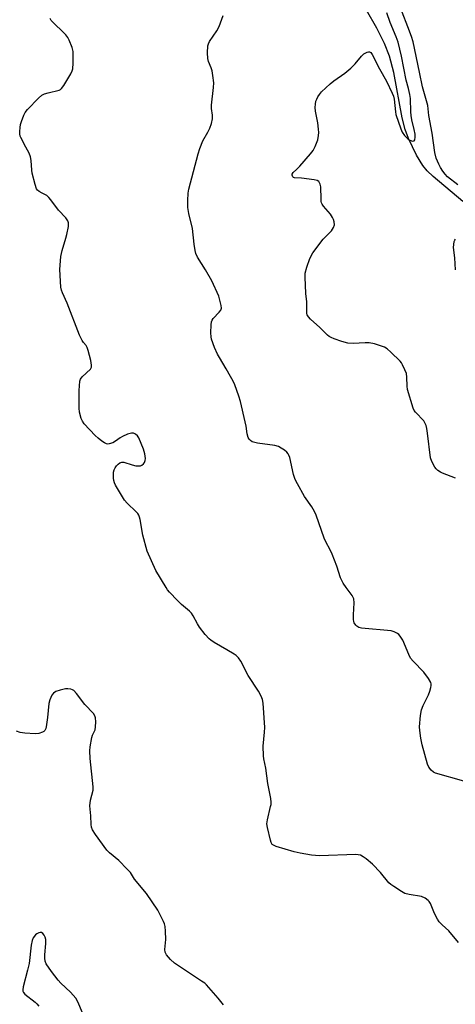
# Model space of a CAD drawing. Units: inches. Extents: x 1219771 to 1225771, y 561455 to 565455.
# Drawn here: x 1222829 to 1222989, y 563847 to 564209 of the extents above; entities that cross this region are included whole.
import ezdxf

# ---------------------------------------------------------------- set-up
doc = ezdxf.new("R2010")
doc.units = ezdxf.units.IN
doc.header["$MEASUREMENT"] = 0
doc.layers.add('HYDRO-Single Line Stream', color=4, linetype='Continuous')
doc.layers.add('Undefined', color=1, linetype='Continuous')

msp = doc.modelspace()

# ---------------------------------------------------------------- linework, layer by layer
at = {"layer": 'HYDRO-Single Line Stream'}
msp.add_lwpolyline([(1222991.76, 564142.04), (1222980.78, 564151.25), (1222978.6, 564153.4), (1222977, 564155.3), (1222974.71, 564159.16), (1222971.81, 564165.27), (1222970.54, 564168.64), (1222969.4, 564172.83), (1222966.31, 564189.52), (1222964.72, 564195.61), (1222962.86, 564200.2), (1222960.06, 564205.84), (1222948.65, 564225.86)], dxfattribs=at)
at = {"layer": 'Undefined'}
for points, elevation in [([(1222989.07, 564040.24), (1222984.25, 564042.11), (1222983.49, 564042.5), (1222982.55, 564043.14), (1222981.92, 564043.69), (1222981.38, 564044.35), (1222980.28, 564046.39), (1222979.84, 564047.76), (1222978.79, 564056.81), (1222978.52, 564058.55), (1222978.24, 564059.67), (1222977.81, 564060.64), (1222977.35, 564061.33), (1222974.34, 564064.57), (1222973.87, 564065.23), (1222973.45, 564066.1), (1222971.42, 564072.96), (1222971.28, 564074.08), (1222971.19, 564077.45), (1222970.98, 564078.74), (1222970.46, 564080.09), (1222969.59, 564081.93), (1222969.16, 564082.69), (1222968.64, 564083.38), (1222965.24, 564086.67), (1222963.93, 564087.84), (1222962.97, 564088.43), (1222961.42, 564089.03), (1222959.25, 564089.67), (1222957.29, 564090.05), (1222955.83, 564090.06), (1222951.43, 564089.86), (1222949.46, 564089.98), (1222947.19, 564090.63), (1222944.38, 564091.58), (1222943.3, 564092.02), (1222942.62, 564092.43), (1222942, 564092.92), (1222939.16, 564095.68), (1222935.74, 564098.76), (1222934.97, 564099.59), (1222934.52, 564100.41), (1222934.4, 564100.87), (1222934.34, 564101.63), (1222934.39, 564105.13), (1222934, 564108.21), (1222933.68, 564114.27), (1222933.77, 564115.7), (1222934.35, 564117.9), (1222935.42, 564121.16), (1222936.52, 564123.25), (1222940.36, 564128.18), (1222943.42, 564131.35), (1222944.2, 564132.54), (1222944.55, 564133.56), (1222944.44, 564134.63), (1222944.19, 564135.43), (1222943.84, 564136.21), (1222942.99, 564137.4), (1222940.53, 564140.35), (1222940.03, 564141.06), (1222939.79, 564141.56), (1222939.65, 564142.11), (1222939.57, 564142.98), (1222939.48, 564147.46), (1222939.21, 564148.53), (1222938.71, 564149.42), (1222938.09, 564149.83), (1222937.01, 564150.09), (1222932.34, 564150.66), (1222929.75, 564150.84), (1222929.45, 564150.94), (1222929.21, 564151.13), (1222928.97, 564151.74), (1222929, 564152.19), (1222929.28, 564152.72), (1222930.56, 564153.91), (1222931.73, 564155.13), (1222935.7, 564159.64), (1222936.63, 564160.81), (1222937.43, 564162.34), (1222938.37, 564164.76), (1222938.68, 564166.39), (1222938.73, 564167.48), (1222938.67, 564168.66), (1222938.38, 564171.03), (1222937.55, 564175.3), (1222937.43, 564176.73), (1222937.5, 564177.87), (1222937.69, 564179), (1222937.98, 564179.79), (1222938.39, 564180.55), (1222939.02, 564181.52), (1222939.76, 564182.41), (1222942.95, 564185.41), (1222944.32, 564186.49), (1222948.37, 564189.26), (1222950.54, 564191.16), (1222952.18, 564192.79), (1222954.48, 564195.53), (1222955.3, 564196.38), (1222955.75, 564196.72), (1222956.49, 564197.09), (1222956.98, 564197.22), (1222957.44, 564197.2), (1222957.84, 564196.96), (1222958.41, 564196.18), (1222961.13, 564190.92), (1222963.63, 564186.35), (1222965.8, 564181.96), (1222966.21, 564180.84), (1222966.49, 564179.69), (1222966.95, 564175.13), (1222967.14, 564174.09), (1222968.92, 564168.83), (1222969.45, 564167.56), (1222970.29, 564166.38), (1222971.56, 564165.13), (1222972.26, 564164.66), (1222973.21, 564164.34), (1222973.79, 564164.41), (1222974.03, 564164.73), (1222974.24, 564165.74), (1222974.2, 564166.89), (1222973.88, 564168.6), (1222973.01, 564172.2), (1222972.73, 564173.75), (1222972.62, 564175.13), (1222972.45, 564179.99), (1222972.27, 564181.43), (1222971.73, 564183.7), (1222970.9, 564186.7), (1222969.14, 564195.57), (1222967.89, 564200.75), (1222967.23, 564202.63), (1222965.02, 564207.91), (1222963.72, 564211.46)], 410), ([(1222989.9, 564148.24), (1222986.15, 564151.14), (1222985.23, 564152.1), (1222984.37, 564153.23), (1222983.51, 564154.59), (1222982.9, 564155.78), (1222981.96, 564158.09), (1222981.44, 564160.11), (1222980.49, 564167.25), (1222979.28, 564173.71), (1222978.86, 564177.38), (1222976.84, 564184.26), (1222975.82, 564189.65), (1222973.5, 564200.88), (1222972.87, 564202.86), (1222971.47, 564206.33), (1222969.48, 564211.71)], 412), ([(1222882.53, 564000), (1222878.83, 564006.36), (1222875.64, 564013.44), (1222873.94, 564019.27), (1222872.97, 564025.06), (1222872.77, 564025.91), (1222872.5, 564026.61), (1222872.11, 564027.28), (1222871.56, 564027.92), (1222868.23, 564031.1), (1222867.28, 564032.17), (1222866.49, 564033.41), (1222863.99, 564037.76), (1222863.6, 564038.55), (1222863.34, 564039.36), (1222863.24, 564040.22), (1222863.21, 564041.67), (1222863.25, 564042.53), (1222863.42, 564043.36), (1222863.81, 564044.1), (1222864.33, 564044.79), (1222864.92, 564045.42), (1222865.57, 564045.92), (1222866.23, 564046.15), (1222866.98, 564046.15), (1222870.06, 564045.16), (1222871.48, 564044.87), (1222872.6, 564044.77), (1222873.12, 564044.85), (1222873.61, 564045.07), (1222874.24, 564045.6), (1222874.57, 564046.04), (1222874.83, 564046.74), (1222874.94, 564047.5), (1222874.91, 564048.35), (1222874.75, 564049.23), (1222874.23, 564050.96), (1222872.55, 564055.12), (1222872.09, 564055.85), (1222871.28, 564056.52), (1222870.57, 564056.83), (1222869.78, 564056.85), (1222868.39, 564056.42), (1222866.46, 564055.6), (1222865.71, 564055.18), (1222863.95, 564053.89), (1222862.95, 564053.34), (1222861.61, 564052.88), (1222861.08, 564052.8), (1222860.57, 564052.88), (1222859.84, 564053.25), (1222858.9, 564053.92), (1222857.51, 564055.03), (1222856.44, 564056.03), (1222852.46, 564060.28), (1222851.77, 564061.21), (1222851.3, 564062.26), (1222850.74, 564064.56), (1222850.59, 564066.02), (1222850.56, 564072.49), (1222850.81, 564075.92), (1222851.03, 564076.7), (1222851.68, 564077.6), (1222854.76, 564080.45), (1222855.09, 564081.09), (1222855.17, 564081.84), (1222854.85, 564083.56), (1222853.88, 564087.31), (1222853.52, 564088.42), (1222853.13, 564089.12), (1222852.21, 564090.19), (1222851.73, 564090.89), (1222850.71, 564092.9), (1222846.1, 564104.68), (1222844.4, 564108.46), (1222844.07, 564109.51), (1222843.85, 564110.6), (1222843.43, 564117.11), (1222843.88, 564121.8), (1222844.26, 564124.12), (1222845.71, 564128.56), (1222846.07, 564129.97), (1222846.62, 564132.84), (1222846.69, 564133.68), (1222846.65, 564134.22), (1222846.37, 564134.94), (1222845.64, 564136.06), (1222842.95, 564138.93), (1222840.2, 564142.69), (1222839.47, 564143.58), (1222838.62, 564144.26), (1222836.92, 564145.13), (1222835.91, 564145.74), (1222835.25, 564146.29), (1222834.93, 564146.72), (1222834.36, 564148.31), (1222833.32, 564152.52), (1222833.17, 564153.62), (1222832.97, 564157.18), (1222832.7, 564158.53), (1222832.15, 564159.83), (1222831, 564162.14), (1222829.09, 564165.59), (1222828.9, 564166.11), (1222828.73, 564166.95), (1222828.7, 564167.82), (1222828.83, 564169.28), (1222829.03, 564170.45), (1222829.35, 564171.59), (1222830.16, 564173.81), (1222830.72, 564174.81), (1222831.53, 564175.98), (1222835.57, 564180.15), (1222836.88, 564181.25), (1222837.87, 564181.71), (1222839.2, 564182.13), (1222843.16, 564183.1), (1222843.67, 564183.32), (1222844.1, 564183.64), (1222844.95, 564184.77), (1222847.46, 564189.12), (1222847.99, 564190.16), (1222848.25, 564190.97), (1222848.39, 564192.98), (1222848.42, 564196.18), (1222848.36, 564197.33), (1222847.99, 564198.72), (1222846.9, 564201.44), (1222846.38, 564202.48), (1222845.69, 564203.39), (1222840.33, 564208.75), (1222839.87, 564209.42)], 406), ([(1222948.86, 564000), (1222947.7, 564001.64), (1222946.75, 564003.59), (1222945.33, 564007.93), (1222943.61, 564012.3), (1222942.89, 564013.9), (1222941.28, 564016.89), (1222940.71, 564018.21), (1222937.74, 564026.67), (1222937.2, 564028), (1222936.21, 564029.67), (1222933.52, 564033.55), (1222930.86, 564038.24), (1222930.06, 564039.8), (1222929.46, 564041.64), (1222928.06, 564047.94), (1222927.78, 564048.76), (1222927.53, 564049.25), (1222926.99, 564049.85), (1222926.11, 564050.55), (1222924.95, 564051.36), (1222923.97, 564051.88), (1222922.56, 564052.24), (1222916.13, 564053.17), (1222914.7, 564053.47), (1222914.22, 564053.68), (1222913.62, 564054.1), (1222913.15, 564054.63), (1222912.8, 564055.27), (1222912.42, 564056.56), (1222912.01, 564059.41), (1222911.69, 564061.05), (1222909.89, 564068.45), (1222909.29, 564070.44), (1222907.8, 564074.58), (1222907.25, 564075.94), (1222906.3, 564077.75), (1222904.72, 564080.55), (1222902.2, 564084.66), (1222901.51, 564085.96), (1222900.37, 564088.38), (1222899.29, 564091.42), (1222899.12, 564092.27), (1222899.06, 564093.75), (1222899.09, 564096.73), (1222899.24, 564097.86), (1222899.45, 564098.37), (1222899.93, 564099.04), (1222902.07, 564101.31), (1222902.69, 564102.13), (1222902.92, 564102.82), (1222902.84, 564103.88), (1222902.38, 564105.83), (1222901.94, 564107.2), (1222899.34, 564112.92), (1222897.05, 564116.97), (1222894.17, 564121.64), (1222893.53, 564122.91), (1222893.23, 564124.04), (1222892.85, 564126.4), (1222892.24, 564132.15), (1222890.89, 564137.71), (1222890.53, 564139.85), (1222890.56, 564142.5), (1222890.73, 564145.18), (1222890.91, 564146.65), (1222894.37, 564159.69), (1222895.03, 564161.63), (1222896.12, 564164.38), (1222897.95, 564167.58), (1222898.67, 564169.07), (1222899.3, 564170.85), (1222899.66, 564172.46), (1222899.65, 564173.87), (1222899.32, 564176.36), (1222899.26, 564177.48), (1222900.04, 564184.08), (1222900.09, 564185.81), (1222899.81, 564188.44), (1222899.53, 564190.17), (1222899.18, 564191.26), (1222898.17, 564193.64), (1222897.88, 564194.74), (1222897.8, 564196.75), (1222897.93, 564199.34), (1222898.16, 564200.16), (1222898.56, 564200.93), (1222901.23, 564204.89), (1222902.08, 564206.43), (1222903.6, 564210.48)], 408), ([(1222989.09, 564116.92), (1222988.75, 564121.35), (1222988.35, 564125.12), (1222988.37, 564126.28), (1222988.57, 564127.38), (1222988.77, 564127.89), (1222989.06, 564128.29)], 412), ([(1222990.15, 563869.45), (1222986.57, 563873.65), (1222984.12, 563875.85), (1222983.02, 563877.07), (1222982.42, 563878.05), (1222981.37, 563880.12), (1222979.8, 563883.8), (1222979.38, 563884.51), (1222979.02, 563884.91), (1222977.88, 563885.73), (1222976.59, 563886.32), (1222972.03, 563887.04), (1222970.4, 563887.5), (1222969.12, 563888.2), (1222966.4, 563889.96), (1222965.2, 563890.8), (1222964.55, 563891.38), (1222961.49, 563895.19), (1222958.56, 563898.18), (1222956.21, 563900.15), (1222955.05, 563900.97), (1222954.08, 563901.5), (1222953.28, 563901.7), (1222952.41, 563901.74), (1222939.05, 563901.36), (1222937.56, 563901.37), (1222936.11, 563901.49), (1222931.87, 563902.24), (1222929.62, 563902.74), (1222923.09, 563904.75), (1222922.29, 563905.07), (1222921.64, 563905.52), (1222921.22, 563906.19), (1222920.96, 563907.01), (1222919.91, 563911.68), (1222919.68, 563913.13), (1222919.81, 563914.53), (1222921.03, 563919.44), (1222921.18, 563920.25), (1222921.22, 563921.05), (1222921.04, 563922.38), (1222919.98, 563927.89), (1222919.28, 563933.57), (1222918.57, 563936.95), (1222918.41, 563938.09), (1222918.31, 563941.61), (1222918.81, 563946.78), (1222918.84, 563948.53), (1222918.23, 563957.44), (1222917.97, 563958.82), (1222917.55, 563960.1), (1222916.59, 563961.86), (1222912.81, 563967.67), (1222910, 563972.96), (1222909.16, 563974.18), (1222908.34, 563975.03), (1222907.65, 563975.56), (1222904.85, 563977.09), (1222900.25, 563979.83), (1222899.02, 563980.64), (1222898.35, 563981.21), (1222896.97, 563982.73), (1222894.89, 563985.46), (1222894.15, 563986.67), (1222892.54, 563989.63), (1222891.93, 563990.56), (1222891.13, 563991.36), (1222888.25, 563993.77), (1222886.77, 563995.22), (1222883.79, 563998.28), (1222883.07, 563999.17), (1222882.53, 564000)], 406), ([(1222992.11, 563928.75), (1222981.65, 563931.67), (1222980.9, 563932.03), (1222980.06, 563932.78), (1222979.19, 563933.94), (1222978.72, 563935), (1222976.76, 563942.1), (1222976.27, 563944.56), (1222975.93, 563947.41), (1222975.83, 563948.83), (1222976.2, 563952.94), (1222976.53, 563954.97), (1222977.18, 563956.61), (1222979.05, 563960.5), (1222979.56, 563961.85), (1222979.99, 563963.21), (1222980.14, 563964.02), (1222980.14, 563964.55), (1222979.98, 563965.06), (1222979.1, 563966.55), (1222977.36, 563968.94), (1222973.44, 563972.94), (1222972.5, 563974.06), (1222971.85, 563975.33), (1222969.61, 563980.7), (1222968.69, 563982.14), (1222968.15, 563982.78), (1222967.73, 563983.14), (1222966.48, 563983.79), (1222965.36, 563984.04), (1222954.5, 563985.03), (1222953.42, 563985.36), (1222952.75, 563985.79), (1222952.36, 563986.15), (1222951.79, 563987.02), (1222951.63, 563987.52), (1222951.52, 563988.33), (1222951.5, 563990.03), (1222951.76, 563994.43), (1222951.65, 563995.84), (1222951.44, 563996.36), (1222951, 563997.11), (1222948.86, 564000)], 408), ([(1222903.68, 563846.47), (1222901.74, 563848.89), (1222897.47, 563853.8), (1222896.81, 563854.39), (1222895.63, 563855.23), (1222885.62, 563861.79), (1222884.19, 563863.17), (1222882.71, 563864.89), (1222882.2, 563865.84), (1222882.04, 563866.88), (1222882.44, 563870.48), (1222882.36, 563873.63), (1222882.2, 563875.33), (1222881.94, 563876.31), (1222881.61, 563877.12), (1222879.51, 563881.3), (1222875.31, 563887.43), (1222870.94, 563892.77), (1222869.44, 563895.15), (1222868.25, 563896.45), (1222865.12, 563899.6), (1222861.78, 563902.43), (1222860.75, 563903.44), (1222856.58, 563909.14), (1222855.47, 563910.85), (1222855.12, 563911.85), (1222854.95, 563912.87), (1222854.84, 563916.06), (1222854.5, 563919.65), (1222854.76, 563921.77), (1222855.67, 563925.52), (1222855.76, 563926.69), (1222854.64, 563937.09), (1222854.46, 563939.95), (1222854.57, 563941.36), (1222855.22, 563944.86), (1222855.5, 563945.71), (1222856.4, 563947.67), (1222856.61, 563948.79), (1222856.65, 563950.57), (1222856.56, 563952.03), (1222856.36, 563952.83), (1222855.8, 563953.74), (1222852.67, 563957.04), (1222849.58, 563961.04), (1222848.62, 563962.12), (1222848.18, 563962.44), (1222847.46, 563962.68), (1222846.4, 563962.78), (1222845.58, 563962.73), (1222843.61, 563962.28), (1222841.99, 563961.73), (1222841.17, 563961.2), (1222840.54, 563960.37), (1222839.83, 563958.74), (1222839.42, 563957.32), (1222838.93, 563952.17), (1222838.44, 563948.72), (1222838.27, 563948.18), (1222837.89, 563947.48), (1222837.55, 563947.09), (1222837.13, 563946.79), (1222835.79, 563946.37), (1222834.36, 563946.2), (1222830.57, 563946.46), (1222828.85, 563946.69), (1222827.53, 563947.2)], 404), ([(1222852.94, 563840.84), (1222850.18, 563847.34), (1222849.33, 563848.87), (1222847.33, 563851.08), (1222843.8, 563854.46), (1222842.82, 563855.5), (1222840.38, 563858.69), (1222838.46, 563861.54), (1222838.04, 563862.57), (1222837.88, 563863.68), (1222837.92, 563864.86), (1222838.3, 563869.05), (1222838.26, 563870.54), (1222838.05, 563871.39), (1222837.7, 563872.14), (1222837.23, 563872.71), (1222836.67, 563873.05), (1222836.21, 563873.05), (1222835.72, 563872.91), (1222834.98, 563872.55), (1222834.53, 563872.22), (1222833.69, 563871.17), (1222833.24, 563870.17), (1222832.9, 563868.41), (1222832.12, 563861.73), (1222831.55, 563859.18), (1222830, 563853.12), (1222829.83, 563851.97), (1222829.87, 563851.47), (1222830.03, 563851.05), (1222830.53, 563850.43), (1222834.41, 563847.45), (1222835.04, 563846.87), (1222835.74, 563845.93)], 402)]:
    msp.add_lwpolyline(points, dxfattribs=dict(at, elevation=elevation))

doc.saveas('drawing.dxf')
